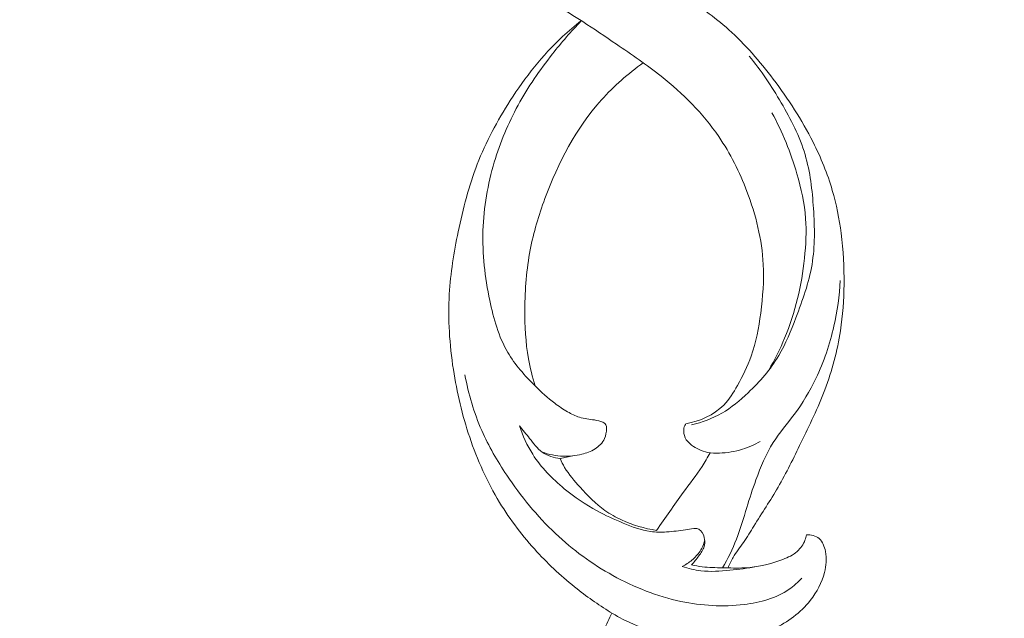
# Model space of a CAD drawing. Units: centimetres. Extents: x 29 to 196, y 673 to 909.
# Drawn here: x 108 to 116, y 741 to 746 of the extents above; entities that cross this region are included whole.
import ezdxf

# ---------------------------------------------------------------- set-up
doc = ezdxf.new("R2010")
doc.units = ezdxf.units.CM
doc.header["$MEASUREMENT"] = 0
doc.layers.add('layer 1', color=7, linetype='Continuous')

msp = doc.modelspace()

# ---------------------------------------------------------------- linework, layer by layer
at = {"layer": 'layer 1', "color": 250, "lineweight": 20}
for points, knots in [([(29.40721, 673.08453), (29.40721, 673.08453), (29.40721, 909.27022), (29.40721, 909.27022), (29.40721, 909.27022), (29.40721, 909.27022), (196.40722, 909.27022), (196.40722, 909.27022), (196.40722, 909.27022), (196.40722, 909.27022), (196.40722, 673.08453), (196.40722, 673.08453), (196.40722, 673.08453), (196.40722, 673.08453), (29.40721, 673.08453), (29.40721, 673.08453)], [0, 0, 0, 0, 0.2, 0.2, 0.2, 0.2, 0.4, 0.4, 0.4, 0.4, 0.6, 0.6, 0.6, 0.6, 1, 1, 1, 1]), ([(110.14439, 749.11811), (110.13839, 749.1703), (110.13629, 749.223), (110.13859, 749.2754), (110.13859, 749.2754), (110.14219, 749.3581), (110.15679, 749.4402), (110.17959, 749.5202), (110.17959, 749.5202), (110.20319, 749.6035), (110.23568, 749.6846), (110.28248, 749.7567), (110.28248, 749.7567), (110.33148, 749.8321), (110.39628, 749.8976), (110.47088, 749.9483), (110.47088, 749.9483), (110.53098, 749.989), (110.59738, 750.0201), (110.66748, 750.0358), (110.66748, 750.0358), (110.73318, 750.0505), (110.80218, 750.0518), (110.86878, 750.0405), (110.86878, 750.0405), (110.89958, 750.0353), (110.92998, 750.0274), (110.95848, 750.0151), (110.95848, 750.0151), (110.97248, 750.0091), (110.98598, 750.002), (110.99948, 749.9949), (110.99948, 749.9949), (111.01748, 749.9853), (111.03548, 749.9756), (111.05468, 749.9684), (111.05468, 749.9684), (111.08308, 749.9579), (111.11428, 749.953), (111.14418, 749.9564), (111.14418, 749.9564), (111.18178, 749.9606), (111.21728, 749.9779), (111.24948, 749.9992), (111.24948, 749.9992), (111.29108, 750.0267), (111.32718, 750.061), (111.35518, 750.1017), (111.35518, 750.1017), (111.39598, 750.161), (111.41948, 750.2338), (111.42028, 750.3068), (111.42028, 750.3068), (111.42138, 750.395), (111.38928, 750.4834), (111.33688, 750.55329), (111.33688, 750.55329), (111.28808, 750.61829), (111.22168, 750.66719), (111.14958, 750.70509), (111.14958, 750.70509), (111.02528, 750.77039), (110.88408, 750.80279), (110.74598, 750.79679), (110.74598, 750.79679), (110.58628, 750.78989), (110.43068, 750.73179), (110.29008, 750.65079), (110.29008, 750.65079), (110.14589, 750.56779), (110.01729, 750.4606), (109.91479, 750.3317), (109.91479, 750.3317), (109.81919, 750.2116), (109.74609, 750.0726), (109.69339, 749.9275), (109.69339, 749.9275), (109.63959, 749.7796), (109.60689, 749.6253), (109.58669, 749.4691), (109.58669, 749.4691), (109.55709, 749.2413), (109.55389, 749.00971), (109.58389, 748.78251), (109.58389, 748.78251), (109.61809, 748.52321), (109.69549, 748.26971), (109.80519, 748.03161), (109.80519, 748.03161), (109.93479, 747.75012), (110.10939, 747.49002), (110.32008, 747.26552), (110.32008, 747.26552), (110.55628, 747.01382), (110.83778, 746.80672), (111.13558, 746.63462), (111.13558, 746.63462), (111.31508, 746.53092), (111.50058, 746.43993), (111.68337, 746.34343), (111.68337, 746.34343), (111.86537, 746.24733), (112.04477, 746.14573), (112.22147, 746.03973), (112.22147, 746.03973), (112.29417, 745.99613), (112.36647, 745.95183), (112.43817, 745.90663)], [0, 0, 0, 0, 0.0357143, 0.0357143, 0.0357143, 0.0357143, 0.0714286, 0.0714286, 0.0714286, 0.0714286, 0.1071429, 0.1071429, 0.1071429, 0.1071429, 0.1428571, 0.1428571, 0.1428571, 0.1428571, 0.1785714, 0.1785714, 0.1785714, 0.1785714, 0.2142857, 0.2142857, 0.2142857, 0.2142857, 0.25, 0.25, 0.25, 0.25, 0.2857143, 0.2857143, 0.2857143, 0.2857143, 0.3214286, 0.3214286, 0.3214286, 0.3214286, 0.3571429, 0.3571429, 0.3571429, 0.3571429, 0.3928571, 0.3928571, 0.3928571, 0.3928571, 0.4285714, 0.4285714, 0.4285714, 0.4285714, 0.4642857, 0.4642857, 0.4642857, 0.4642857, 0.5, 0.5, 0.5, 0.5, 0.5357143, 0.5357143, 0.5357143, 0.5357143, 0.5714286, 0.5714286, 0.5714286, 0.5714286, 0.6071429, 0.6071429, 0.6071429, 0.6071429, 0.6428571, 0.6428571, 0.6428571, 0.6428571, 0.6785714, 0.6785714, 0.6785714, 0.6785714, 0.7142857, 0.7142857, 0.7142857, 0.7142857, 0.75, 0.75, 0.75, 0.75, 0.7857143, 0.7857143, 0.7857143, 0.7857143, 0.8214286, 0.8214286, 0.8214286, 0.8214286, 0.8571429, 0.8571429, 0.8571429, 0.8571429, 0.8928571, 0.8928571, 0.8928571, 0.8928571, 0.9285714, 0.9285714, 0.9285714, 0.9285714, 1, 1, 1, 1]), ([(111.97387, 746.88682), (112.01027, 746.87282), (112.04637, 746.85772), (112.08157, 746.84092), (112.08157, 746.84092), (112.13257, 746.81652), (112.18177, 746.78842), (112.23137, 746.76112), (112.23137, 746.76112), (112.32137, 746.71152), (112.41267, 746.66442), (112.50187, 746.61362), (112.50187, 746.61362), (112.63057, 746.54022), (112.75517, 746.45922), (112.87887, 746.37743), (112.87887, 746.37743), (113.00476, 746.29423), (113.12986, 746.21013), (113.25446, 746.12443), (113.25446, 746.12443), (113.38366, 746.03553), (113.51226, 745.94483), (113.62906, 745.84043), (113.62906, 745.84043), (113.76366, 745.72033), (113.88246, 745.58213), (113.99206, 745.43723), (113.99206, 745.43723), (114.11476, 745.27513), (114.22596, 745.10464), (114.31715, 744.92304), (114.31715, 744.92304), (114.38055, 744.79694), (114.43435, 744.66554), (114.47385, 744.52984), (114.47385, 744.52984), (114.50735, 744.41534), (114.53065, 744.29794), (114.54595, 744.17944), (114.54595, 744.17944), (114.56385, 744.04134), (114.57085, 743.90194), (114.56935, 743.76265), (114.56935, 743.76265), (114.56795, 743.63625), (114.55955, 743.50985), (114.54055, 743.38495), (114.54055, 743.38495), (114.51555, 743.22065), (114.47215, 743.05875), (114.41355, 742.90345), (114.41355, 742.90345), (114.35755, 742.75515), (114.28745, 742.61285), (114.21816, 742.47025), (114.21816, 742.47025), (114.15866, 742.34796), (114.09966, 742.22536), (114.03166, 742.10806), (114.03166, 742.10806), (113.96946, 742.00046), (113.89966, 741.89736), (113.83446, 741.79136), (113.83446, 741.79136), (113.80676, 741.74636), (113.77996, 741.70086), (113.74976, 741.65756), (113.74976, 741.65756), (113.72146, 741.61696), (113.69016, 741.57826), (113.66516, 741.53556), (113.66516, 741.53556), (113.64926, 741.50856), (113.63586, 741.47996), (113.62366, 741.45096)], [0, 0, 0, 0, 0.05, 0.05, 0.05, 0.05, 0.1, 0.1, 0.1, 0.1, 0.15, 0.15, 0.15, 0.15, 0.2, 0.2, 0.2, 0.2, 0.25, 0.25, 0.25, 0.25, 0.3, 0.3, 0.3, 0.3, 0.35, 0.35, 0.35, 0.35, 0.4, 0.4, 0.4, 0.4, 0.45, 0.45, 0.45, 0.45, 0.5, 0.5, 0.5, 0.5, 0.55, 0.55, 0.55, 0.55, 0.6, 0.6, 0.6, 0.6, 0.65, 0.65, 0.65, 0.65, 0.7, 0.7, 0.7, 0.7, 0.75, 0.75, 0.75, 0.75, 0.8, 0.8, 0.8, 0.8, 0.85, 0.85, 0.85, 0.85, 0.9, 0.9, 0.9, 0.9, 1, 1, 1, 1]), ([(112.42687, 745.91373), (112.37417, 745.87283), (112.32297, 745.82973), (112.27397, 745.78433), (112.27397, 745.78433), (112.10917, 745.63153), (111.96957, 745.45183), (111.84727, 745.26143), (111.84727, 745.26143), (111.74157, 745.09684), (111.64877, 744.92434), (111.57817, 744.74294), (111.57817, 744.74294), (111.50918, 744.56564), (111.46138, 744.37984), (111.42258, 744.19254), (111.42258, 744.19254), (111.38768, 744.02414), (111.35988, 743.85444), (111.34998, 743.68335), (111.34998, 743.68335), (111.33818, 743.47875), (111.35188, 743.27215), (111.38298, 743.06895), (111.38298, 743.06895), (111.41178, 742.88095), (111.45558, 742.69575), (111.51618, 742.51585), (111.51618, 742.51585), (111.57867, 742.33056), (111.65897, 742.15086), (111.76017, 741.98406), (111.76017, 741.98406), (111.84767, 741.83986), (111.95077, 741.70536), (112.06487, 741.58156), (112.06487, 741.58156), (112.16577, 741.47206), (112.27537, 741.37096), (112.39197, 741.27896), (112.39197, 741.27896), (112.48447, 741.20596), (112.58147, 741.13866), (112.68207, 741.07777)], [0, 0, 0, 0, 0.0833333, 0.0833333, 0.0833333, 0.0833333, 0.1666667, 0.1666667, 0.1666667, 0.1666667, 0.25, 0.25, 0.25, 0.25, 0.3333333, 0.3333333, 0.3333333, 0.3333333, 0.4166667, 0.4166667, 0.4166667, 0.4166667, 0.5, 0.5, 0.5, 0.5, 0.5833333, 0.5833333, 0.5833333, 0.5833333, 0.6666667, 0.6666667, 0.6666667, 0.6666667, 0.75, 0.75, 0.75, 0.75, 0.8333333, 0.8333333, 0.8333333, 0.8333333, 1, 1, 1, 1]), ([(112.42687, 745.91373), (112.34397, 745.82753), (112.26577, 745.73673), (112.19147, 745.64253), (112.19147, 745.64253), (112.08747, 745.51053), (111.99127, 745.37183), (111.91057, 745.22433), (111.91057, 745.22433), (111.83027, 745.07744), (111.76527, 744.92174), (111.71717, 744.76034), (111.71717, 744.76034), (111.66317, 744.57914), (111.63037, 744.39094), (111.62467, 744.20284), (111.62467, 744.20284), (111.61887, 744.01184), (111.64087, 743.82114), (111.68017, 743.63165), (111.68017, 743.63165), (111.71087, 743.48355), (111.75207, 743.33625), (111.82687, 743.20825), (111.82687, 743.20825), (111.88587, 743.10725), (111.96587, 743.01835), (112.04967, 742.93495), (112.04967, 742.93495), (112.10057, 742.88425), (112.15297, 742.83555), (112.20987, 742.79275), (112.20987, 742.79275), (112.24327, 742.76765), (112.27837, 742.74455), (112.31487, 742.72345), (112.31487, 742.72345), (112.34557, 742.70565), (112.37747, 742.68935), (112.41097, 742.67895), (112.41097, 742.67895), (112.45097, 742.66665), (112.49337, 742.66265), (112.53477, 742.65645), (112.53477, 742.65645), (112.55777, 742.65305), (112.58047, 742.64895), (112.60217, 742.63815), (112.60217, 742.63815), (112.61207, 742.63315), (112.62177, 742.62685), (112.62687, 742.61795), (112.62687, 742.61795), (112.63187, 742.60915), (112.63227, 742.59775), (112.63217, 742.58655), (112.63217, 742.58655), (112.63167, 742.55735), (112.62717, 742.52965), (112.61567, 742.50475), (112.61567, 742.50475), (112.59997, 742.47055), (112.57127, 742.44145), (112.53887, 742.42056), (112.53887, 742.42056), (112.50537, 742.39906), (112.46797, 742.38646), (112.42977, 742.37736), (112.42977, 742.37736), (112.38057, 742.36566), (112.33007, 742.35976), (112.27967, 742.36136), (112.27967, 742.36136), (112.22097, 742.36316), (112.16237, 742.37486), (112.10717, 742.39456)], [0, 0, 0, 0, 0.05, 0.05, 0.05, 0.05, 0.1, 0.1, 0.1, 0.1, 0.15, 0.15, 0.15, 0.15, 0.2, 0.2, 0.2, 0.2, 0.25, 0.25, 0.25, 0.25, 0.3, 0.3, 0.3, 0.3, 0.35, 0.35, 0.35, 0.35, 0.4, 0.4, 0.4, 0.4, 0.45, 0.45, 0.45, 0.45, 0.5, 0.5, 0.5, 0.5, 0.55, 0.55, 0.55, 0.55, 0.6, 0.6, 0.6, 0.6, 0.65, 0.65, 0.65, 0.65, 0.7, 0.7, 0.7, 0.7, 0.75, 0.75, 0.75, 0.75, 0.8, 0.8, 0.8, 0.8, 0.85, 0.85, 0.85, 0.85, 0.9, 0.9, 0.9, 0.9, 1, 1, 1, 1]), ([(112.43817, 745.90663), (112.53067, 745.84623), (112.62197, 745.78403), (112.71327, 745.72183), (112.71327, 745.72183), (112.83657, 745.63793), (112.95986, 745.55433), (113.07716, 745.46113), (113.07716, 745.46113), (113.25526, 745.31953), (113.41936, 745.15593), (113.54786, 744.96824), (113.54786, 744.96824), (113.64226, 744.83024), (113.71756, 744.67914), (113.77746, 744.52124), (113.77746, 744.52124), (113.85036, 744.32944), (113.90056, 744.12764), (113.91076, 743.92434), (113.91076, 743.92434), (113.91736, 743.79274), (113.90726, 743.66055), (113.88996, 743.52885), (113.88996, 743.52885), (113.87426, 743.40915), (113.85256, 743.28995), (113.81246, 743.17745), (113.81246, 743.17745), (113.78296, 743.09455), (113.74346, 743.01525), (113.69996, 742.93765), (113.69996, 742.93765), (113.66796, 742.88055), (113.63376, 742.82425), (113.58846, 742.77815), (113.58846, 742.77815), (113.50806, 742.69635), (113.39286, 742.64655), (113.28036, 742.62625)], [0, 0, 0, 0, 0.0909091, 0.0909091, 0.0909091, 0.0909091, 0.1818182, 0.1818182, 0.1818182, 0.1818182, 0.2727273, 0.2727273, 0.2727273, 0.2727273, 0.3636364, 0.3636364, 0.3636364, 0.3636364, 0.4545455, 0.4545455, 0.4545455, 0.4545455, 0.5454545, 0.5454545, 0.5454545, 0.5454545, 0.6363636, 0.6363636, 0.6363636, 0.6363636, 0.7272727, 0.7272727, 0.7272727, 0.7272727, 0.8181818, 0.8181818, 0.8181818, 0.8181818, 1, 1, 1, 1]), ([(113.32586, 742.61645), (113.41176, 742.63675), (113.49636, 742.66815), (113.57296, 742.71225), (113.57296, 742.71225), (113.65126, 742.75735), (113.72116, 742.81585), (113.78726, 742.87875), (113.78726, 742.87875), (113.88286, 742.96965), (113.97036, 743.06985), (114.03706, 743.18215), (114.03706, 743.18215), (114.09446, 743.27885), (114.13636, 743.38455), (114.17706, 743.49095), (114.17706, 743.49095), (114.23136, 743.63315), (114.28355, 743.77654), (114.30835, 743.92484), (114.30835, 743.92484), (114.33325, 744.07374), (114.33055, 744.22744), (114.32045, 744.38044), (114.32045, 744.38044), (114.31065, 744.53024), (114.29375, 744.67934), (114.25165, 744.82104), (114.25165, 744.82104), (114.20766, 744.96924), (114.13606, 745.10944), (114.05726, 745.24393), (114.05726, 745.24393), (113.97906, 745.37753), (113.89376, 745.50553), (113.79666, 745.62453)], [0, 0, 0, 0, 0.1, 0.1, 0.1, 0.1, 0.2, 0.2, 0.2, 0.2, 0.3, 0.3, 0.3, 0.3, 0.4, 0.4, 0.4, 0.4, 0.5, 0.5, 0.5, 0.5, 0.6, 0.6, 0.6, 0.6, 0.7, 0.7, 0.7, 0.7, 0.8, 0.8, 0.8, 0.8, 1, 1, 1, 1]), ([(112.93236, 745.57013), (112.80867, 745.48153), (112.69237, 745.38073), (112.59047, 745.26703), (112.59047, 745.26703), (112.38417, 745.03704), (112.23677, 744.75464), (112.12907, 744.46204), (112.12907, 744.46204), (112.07877, 744.32564), (112.03717, 744.18694), (112.00997, 744.04524), (112.00997, 744.04524), (111.97947, 743.88584), (111.96727, 743.72255), (111.96617, 743.55915), (111.96617, 743.55915), (111.96527, 743.42405), (111.97197, 743.28885), (111.99537, 743.15635), (111.99537, 743.15635), (112.00867, 743.08155), (112.02717, 743.00755), (112.04967, 742.93495)], [0, 0, 0, 0, 0.1428571, 0.1428571, 0.1428571, 0.1428571, 0.2857143, 0.2857143, 0.2857143, 0.2857143, 0.4285714, 0.4285714, 0.4285714, 0.4285714, 0.5714286, 0.5714286, 0.5714286, 0.5714286, 0.7142857, 0.7142857, 0.7142857, 0.7142857, 1, 1, 1, 1]), ([(113.98116, 745.16313), (114.06796, 745.00594), (114.13536, 744.83784), (114.18576, 744.66434), (114.18576, 744.66434), (114.22036, 744.54544), (114.24695, 744.42404), (114.25605, 744.30124), (114.25605, 744.30124), (114.26415, 744.19304), (114.25875, 744.08384), (114.24715, 743.97554), (114.24715, 743.97554), (114.23536, 743.86534), (114.21706, 743.75605), (114.19086, 743.64865), (114.19086, 743.64865), (114.16386, 743.53785), (114.12826, 743.42895), (114.08456, 743.32355), (114.08456, 743.32355), (114.04736, 743.23405), (114.00436, 743.14695), (113.95586, 743.06325)], [0, 0, 0, 0, 0.1428571, 0.1428571, 0.1428571, 0.1428571, 0.2857143, 0.2857143, 0.2857143, 0.2857143, 0.4285714, 0.4285714, 0.4285714, 0.4285714, 0.5714286, 0.5714286, 0.5714286, 0.5714286, 0.7142857, 0.7142857, 0.7142857, 0.7142857, 1, 1, 1, 1]), ([(114.53785, 743.79544), (114.53185, 743.66975), (114.51475, 743.54445), (114.48695, 743.42145), (114.48695, 743.42145), (114.45365, 743.27465), (114.40515, 743.13125), (114.34035, 742.99595), (114.34035, 742.99595), (114.29085, 742.89275), (114.23196, 742.79415), (114.16396, 742.70225), (114.16396, 742.70225), (114.10706, 742.62525), (114.04376, 742.55285), (113.99256, 742.47255), (113.99256, 742.47255), (113.93256, 742.37846), (113.88916, 742.27346), (113.85096, 742.16756), (113.85096, 742.16756), (113.82396, 742.09276), (113.79966, 742.01746), (113.77646, 741.94166), (113.77646, 741.94166), (113.74996, 741.85496), (113.72506, 741.76746), (113.69196, 741.68306), (113.69196, 741.68306), (113.66056, 741.60286), (113.62166, 741.52556), (113.57896, 741.45086)], [0, 0, 0, 0, 0.1111111, 0.1111111, 0.1111111, 0.1111111, 0.2222222, 0.2222222, 0.2222222, 0.2222222, 0.3333333, 0.3333333, 0.3333333, 0.3333333, 0.4444444, 0.4444444, 0.4444444, 0.4444444, 0.5555556, 0.5555556, 0.5555556, 0.5555556, 0.6666667, 0.6666667, 0.6666667, 0.6666667, 0.7777778, 0.7777778, 0.7777778, 0.7777778, 1, 1, 1, 1]), ([(114.22656, 741.36746), (114.19486, 741.33356), (114.15996, 741.30216), (114.12186, 741.27586), (114.12186, 741.27586), (114.01586, 741.20236), (113.88556, 741.16816), (113.75546, 741.15196), (113.75546, 741.15196), (113.58166, 741.13036), (113.40816, 741.14086), (113.23966, 741.17646), (113.23966, 741.17646), (113.04596, 741.21746), (112.85877, 741.29166), (112.68427, 741.38806), (112.68427, 741.38806), (112.51437, 741.48196), (112.35657, 741.59696), (112.21577, 741.72996), (112.21577, 741.72996), (112.06537, 741.87206), (111.93427, 742.03466), (111.81867, 742.20736), (111.81867, 742.20736), (111.74127, 742.32296), (111.67087, 742.44315), (111.61477, 742.57025), (111.61477, 742.57025), (111.55108, 742.71495), (111.50608, 742.86865), (111.47768, 743.02425)], [0, 0, 0, 0, 0.1111111, 0.1111111, 0.1111111, 0.1111111, 0.2222222, 0.2222222, 0.2222222, 0.2222222, 0.3333333, 0.3333333, 0.3333333, 0.3333333, 0.4444444, 0.4444444, 0.4444444, 0.4444444, 0.5555556, 0.5555556, 0.5555556, 0.5555556, 0.6666667, 0.6666667, 0.6666667, 0.6666667, 0.7777778, 0.7777778, 0.7777778, 0.7777778, 1, 1, 1, 1]), ([(111.92237, 742.60905), (111.94907, 742.52785), (111.98477, 742.44895), (112.03047, 742.37696), (112.03047, 742.37696), (112.09867, 742.26956), (112.18917, 742.17736), (112.28757, 742.09626), (112.28757, 742.09626), (112.37117, 742.02736), (112.46057, 741.96646), (112.55477, 741.91526), (112.55477, 741.91526), (112.62347, 741.87806), (112.69467, 741.84586), (112.76737, 741.81576), (112.76737, 741.81576), (112.83997, 741.78566), (112.91416, 741.75756), (112.99126, 741.74706), (112.99126, 741.74706), (113.03456, 741.74106), (113.07886, 741.74076), (113.12276, 741.74336), (113.12276, 741.74336), (113.17416, 741.74646), (113.22506, 741.75366), (113.27546, 741.76136), (113.27546, 741.76136), (113.29786, 741.76476), (113.32026, 741.76836), (113.34316, 741.77066), (113.34316, 741.77066), (113.35166, 741.77146), (113.36026, 741.77216), (113.36846, 741.77066), (113.36846, 741.77066), (113.37936, 741.76856), (113.38976, 741.76256), (113.39826, 741.75496), (113.39826, 741.75496), (113.41956, 741.73596), (113.42986, 741.70676), (113.43276, 741.67786), (113.43276, 741.67786), (113.43456, 741.65976), (113.43336, 741.64176), (113.42876, 741.62506), (113.42876, 741.62506), (113.42076, 741.59666), (113.40256, 741.57166), (113.38456, 741.54736), (113.38456, 741.54736), (113.36566, 741.52186), (113.34706, 741.49726), (113.32536, 741.47486)], [0, 0, 0, 0, 0.0666667, 0.0666667, 0.0666667, 0.0666667, 0.1333333, 0.1333333, 0.1333333, 0.1333333, 0.2, 0.2, 0.2, 0.2, 0.2666667, 0.2666667, 0.2666667, 0.2666667, 0.3333333, 0.3333333, 0.3333333, 0.3333333, 0.4, 0.4, 0.4, 0.4, 0.4666667, 0.4666667, 0.4666667, 0.4666667, 0.5333333, 0.5333333, 0.5333333, 0.5333333, 0.6, 0.6, 0.6, 0.6, 0.6666667, 0.6666667, 0.6666667, 0.6666667, 0.7333333, 0.7333333, 0.7333333, 0.7333333, 0.8, 0.8, 0.8, 0.8, 0.8666667, 0.8666667, 0.8666667, 0.8666667, 1, 1, 1, 1]), ([(111.92237, 742.60905), (111.94907, 742.57395), (111.97787, 742.54095), (112.00537, 742.50615), (112.00537, 742.50615), (112.03687, 742.46625), (112.06677, 742.42376), (112.10717, 742.39456), (112.10717, 742.39456), (112.14947, 742.36386), (112.20337, 742.34766), (112.25537, 742.34126)], [0, 0, 0, 0, 0.25, 0.25, 0.25, 0.25, 0.5, 0.5, 0.5, 0.5, 1, 1, 1, 1]), ([(113.28036, 742.62625), (113.27696, 742.62205), (113.27386, 742.61755), (113.27136, 742.61265), (113.27136, 742.61265), (113.26406, 742.59865), (113.26166, 742.58235), (113.26196, 742.56605), (113.26196, 742.56605), (113.26246, 742.54075), (113.26946, 742.51555), (113.28286, 742.49505), (113.28286, 742.49505), (113.29406, 742.47795), (113.30976, 742.46405), (113.32646, 742.45165), (113.32646, 742.45165), (113.36536, 742.42276), (113.40976, 742.40156), (113.45626, 742.39226), (113.45626, 742.39226), (113.48786, 742.38606), (113.52046, 742.38526), (113.55286, 742.38646), (113.55286, 742.38646), (113.61666, 742.38896), (113.67996, 742.39926), (113.74066, 742.41816), (113.74066, 742.41816), (113.79116, 742.43385), (113.83986, 742.45555), (113.88566, 742.48195)], [0, 0, 0, 0, 0.1111111, 0.1111111, 0.1111111, 0.1111111, 0.2222222, 0.2222222, 0.2222222, 0.2222222, 0.3333333, 0.3333333, 0.3333333, 0.3333333, 0.4444444, 0.4444444, 0.4444444, 0.4444444, 0.5555556, 0.5555556, 0.5555556, 0.5555556, 0.6666667, 0.6666667, 0.6666667, 0.6666667, 0.7777778, 0.7777778, 0.7777778, 0.7777778, 1, 1, 1, 1]), ([(112.25537, 742.34126), (112.26567, 742.31676), (112.27727, 742.29256), (112.29057, 742.26956), (112.29057, 742.26956), (112.32467, 742.21086), (112.37037, 742.15986), (112.41657, 742.10936), (112.41657, 742.10936), (112.47977, 742.04046), (112.54397, 741.97246), (112.61917, 741.91916), (112.61917, 741.91916), (112.66177, 741.88896), (112.70787, 741.86346), (112.75557, 741.84146), (112.75557, 741.84146), (112.84637, 741.79966), (112.94296, 741.77046), (113.04126, 741.75606)], [0, 0, 0, 0, 0.1666667, 0.1666667, 0.1666667, 0.1666667, 0.3333333, 0.3333333, 0.3333333, 0.3333333, 0.5, 0.5, 0.5, 0.5, 0.6666667, 0.6666667, 0.6666667, 0.6666667, 1, 1, 1, 1]), ([(113.47786, 742.38886), (113.45676, 742.35116), (113.43486, 742.31376), (113.41136, 742.27756), (113.41136, 742.27756), (113.36366, 742.20396), (113.30966, 742.13476), (113.25756, 742.06416), (113.25756, 742.06416), (113.18306, 741.96316), (113.11256, 741.85926), (113.04126, 741.75606)], [0, 0, 0, 0, 0.25, 0.25, 0.25, 0.25, 0.5, 0.5, 0.5, 0.5, 1, 1, 1, 1]), ([(112.68207, 741.07777), (112.73557, 741.04587), (112.79107, 741.01717), (112.84827, 740.99267), (112.84827, 740.99267), (112.94086, 740.95297), (113.03806, 740.92407), (113.13656, 740.90327), (113.13656, 740.90327), (113.27576, 740.87387), (113.41776, 740.86067), (113.56076, 740.86517), (113.56076, 740.86517), (113.70946, 740.86997), (113.85916, 740.89387), (113.99486, 740.95457), (113.99486, 740.95457), (114.11006, 741.00617), (114.21516, 741.08427), (114.29455, 741.18466), (114.29455, 741.18466), (114.34805, 741.25236), (114.38995, 741.33006), (114.41055, 741.41286), (114.41055, 741.41286), (114.42435, 741.46816), (114.42865, 741.52576), (114.41765, 741.58436), (114.41765, 741.58436), (114.41025, 741.62406), (114.39575, 741.66426), (114.36675, 741.68866), (114.36675, 741.68866), (114.33935, 741.71166), (114.29905, 741.72066), (114.26285, 741.72066)], [0, 0, 0, 0, 0.1, 0.1, 0.1, 0.1, 0.2, 0.2, 0.2, 0.2, 0.3, 0.3, 0.3, 0.3, 0.4, 0.4, 0.4, 0.4, 0.5, 0.5, 0.5, 0.5, 0.6, 0.6, 0.6, 0.6, 0.7, 0.7, 0.7, 0.7, 0.8, 0.8, 0.8, 0.8, 1, 1, 1, 1]), ([(113.24906, 741.46206), (113.27736, 741.47566), (113.30386, 741.49296), (113.32826, 741.51306), (113.32826, 741.51306), (113.35376, 741.53416), (113.37686, 741.55846), (113.39486, 741.58616), (113.39486, 741.58616), (113.41226, 741.61296), (113.42496, 741.64306), (113.43306, 741.67406)], [0, 0, 0, 0, 0.25, 0.25, 0.25, 0.25, 0.5, 0.5, 0.5, 0.5, 1, 1, 1, 1]), ([(114.26285, 741.72066), (114.26035, 741.70576), (114.25645, 741.69106), (114.25115, 741.67696), (114.25115, 741.67696), (114.23806, 741.64166), (114.21576, 741.60926), (114.18796, 741.58436), (114.18796, 741.58436), (114.15456, 741.55446), (114.11326, 741.53546), (114.07116, 741.51906), (114.07116, 741.51906), (113.98416, 741.48536), (113.89426, 741.46336), (113.80266, 741.45386), (113.80266, 741.45386), (113.74336, 741.44776), (113.68326, 741.44686), (113.62366, 741.45096)], [0, 0, 0, 0, 0.1666667, 0.1666667, 0.1666667, 0.1666667, 0.3333333, 0.3333333, 0.3333333, 0.3333333, 0.5, 0.5, 0.5, 0.5, 0.6666667, 0.6666667, 0.6666667, 0.6666667, 1, 1, 1, 1]), ([(113.85646, 741.46096), (113.78456, 741.44656), (113.71176, 741.43756), (113.63846, 741.43056), (113.63846, 741.43056), (113.55976, 741.42296), (113.48036, 741.41756), (113.40216, 741.42686), (113.40216, 741.42686), (113.35016, 741.43296), (113.29876, 741.44556), (113.24906, 741.46206)], [0, 0, 0, 0, 0.25, 0.25, 0.25, 0.25, 0.5, 0.5, 0.5, 0.5, 1, 1, 1, 1]), ([(113.32536, 741.47486), (113.35436, 741.46846), (113.38366, 741.46306), (113.41306, 741.45936), (113.41306, 741.45936), (113.46806, 741.45246), (113.52356, 741.45126), (113.57896, 741.45086), (113.57896, 741.45086), (113.59386, 741.45076), (113.60876, 741.45076), (113.62366, 741.45096)], [0, 0, 0, 0, 0.25, 0.25, 0.25, 0.25, 0.5, 0.5, 0.5, 0.5, 1, 1, 1, 1]), ([(112.67507, 741.08197), (112.65267, 741.03567), (112.63157, 740.98877), (112.61077, 740.94157), (112.61077, 740.94157), (112.57237, 740.85467), (112.53527, 740.76697), (112.50687, 740.67637), (112.50687, 740.67637), (112.48177, 740.59667), (112.46337, 740.51467), (112.45097, 740.43197), (112.45097, 740.43197), (112.43757, 740.34367), (112.43107, 740.25437), (112.42907, 740.16487), (112.42907, 740.16487), (112.42697, 740.07367), (112.42957, 739.98217), (112.44427, 739.89227), (112.44427, 739.89227), (112.45467, 739.82847), (112.47107, 739.76557), (112.49347, 739.70508), (112.49347, 739.70508), (112.52477, 739.62028), (112.56767, 739.54048), (112.61007, 739.46068), (112.61007, 739.46068), (112.66077, 739.36548), (112.71087, 739.27028), (112.76017, 739.17458), (112.76017, 739.17458), (112.79207, 739.11248), (112.82367, 739.05018), (112.85137, 738.98608), (112.85137, 738.98608), (112.88007, 738.91928), (112.90466, 738.85048), (112.92426, 738.78038), (112.92426, 738.78038), (112.93176, 738.75348), (112.93856, 738.72628), (112.94306, 738.69868), (112.94306, 738.69868), (112.94846, 738.66548), (112.95056, 738.63158), (112.94856, 738.59798), (112.94856, 738.59798), (112.94526, 738.54458), (112.93146, 738.49198), (112.90966, 738.44268), (112.90966, 738.44268), (112.89707, 738.41418), (112.88167, 738.38689), (112.86107, 738.36409), (112.86107, 738.36409), (112.84877, 738.35059), (112.83467, 738.33879), (112.81977, 738.32849)], [0, 0, 0, 0, 0.0625, 0.0625, 0.0625, 0.0625, 0.125, 0.125, 0.125, 0.125, 0.1875, 0.1875, 0.1875, 0.1875, 0.25, 0.25, 0.25, 0.25, 0.3125, 0.3125, 0.3125, 0.3125, 0.375, 0.375, 0.375, 0.375, 0.4375, 0.4375, 0.4375, 0.4375, 0.5, 0.5, 0.5, 0.5, 0.5625, 0.5625, 0.5625, 0.5625, 0.625, 0.625, 0.625, 0.625, 0.6875, 0.6875, 0.6875, 0.6875, 0.75, 0.75, 0.75, 0.75, 0.8125, 0.8125, 0.8125, 0.8125, 0.875, 0.875, 0.875, 0.875, 1, 1, 1, 1])]:
    msp.add_open_spline(points, degree=3, knots=knots, dxfattribs=at)
msp.add_open_spline([(112.25537, 742.34126), (112.28927, 742.34906), (112.32307, 742.35676), (112.35697, 742.36456)], degree=3, dxfattribs=at)

doc.saveas('drawing.dxf')
